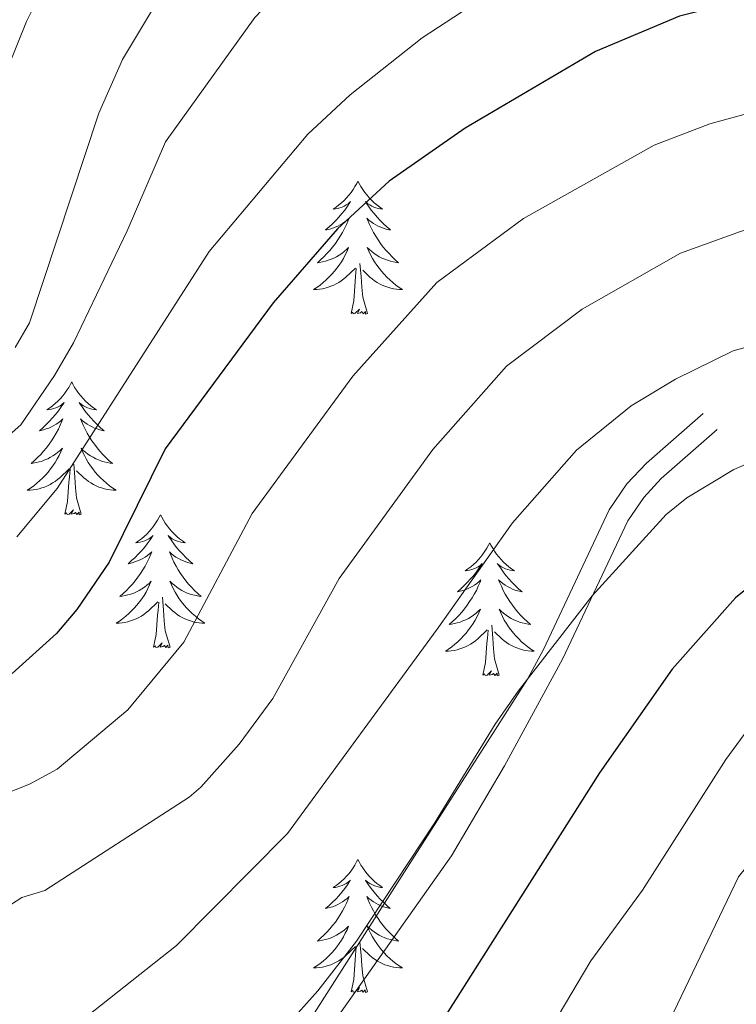
# Model space of a CAD drawing. Units: metres. Extents: x 592117 to 596613, y 4786499 to 4789531.
# Drawn here: x 593756 to 593820, y 4787200 to 4787288 of the extents above; entities that cross this region are included whole.
import ezdxf

# ---------------------------------------------------------------- set-up
doc = ezdxf.new("R2010")
doc.units = ezdxf.units.M
doc.header["$MEASUREMENT"] = 0
doc.linetypes.add('DGN Style 3', pattern=[1147.6976, 819.784, -327.9136])
for name, color, linetype, lineweight in [('Nivel 21', 7, 'Continuous', 0), ('Nivel 36', 7, 'Continuous', 0), ('Nivel 4', 7, 'Continuous', 0), ('Nivel 5', 7, 'Continuous', 0), ('Nivel 61', 7, 'Continuous', 0), ('Nivel 63', 7, 'Continuous', 0)]:
    doc.layers.add(name, color=color, linetype=linetype, lineweight=lineweight)

msp = doc.modelspace()

# ---------------------------------------------------------------- linework, layer by layer
at = {"layer": 'Nivel 21', "color": 250, "linetype": 'DGN Style 3', "lineweight": 0}
for points in [[(593863.74, 4787349.97, 355.62), (593863.69, 4787341.96, 356.19), (593864.55, 4787322.41, 358.34), (593864.7, 4787311.87, 358.46), (593863.59, 4787309.99, 358.75), (593861.79, 4787308.29, 359.02), (593859.21, 4787307.43, 358.95), (593856.74, 4787307.24, 358.76), (593846.35, 4787307.78, 358.75), (593827.34, 4787309.73, 358.75), (593798.54, 4787309.72, 358.46), (593793.59, 4787309.19, 358.13), (593780.09, 4787306.8, 357.2), (593774.33, 4787305.57, 357.04), (593772.01, 4787304.69, 357.04), (593764.77, 4787299.96, 357.04), (593761.4, 4787296.55, 357.04), (593759.93, 4787294.53, 357.04), (593756.73, 4787288.09, 356.9), (593753.99, 4787281.32, 356.76)], [(593784.09, 4787198.14, 392.73), (593794.82, 4787213.35, 392.3), (593799.57, 4787221.39, 392.3), (593804.78, 4787230.97, 392.59), (593810.64, 4787243.37, 392.48), (593812.06, 4787245.46, 392.53), (593813.64, 4787247.15, 392.44), (593818.65, 4787251.55, 391.88)]]:
    msp.add_polyline3d(points, dxfattribs=at)
at = {"layer": 'Nivel 21', "color": 250, "linetype": 'Continuous', "lineweight": 0}
msp.add_polyline3d([(593782.55, 4787199.28, 392.73), (593801.65, 4787229.16, 395), (593803.07, 4787231.84, 392.59), (593808.97, 4787244.33, 392.48), (593810.56, 4787246.66, 392.53), (593812.3, 4787248.52, 392.44), (593817.38, 4787252.99, 391.88)], dxfattribs=at)
at = {"layer": 'Nivel 36', "color": 92, "linetype": 'Continuous', "lineweight": 0, "flags": 128}
for points in [[(593786.45, 4787273.8), (593786.34, 4787273.59), (593786.18, 4787273.31), (593786.01, 4787273.04), (593785.83, 4787272.79), (593785.64, 4787272.54), (593785.43, 4787272.3), (593785.21, 4787272.07), (593784.98, 4787271.86), (593784.74, 4787271.66), (593784.49, 4787271.47), (593784.23, 4787271.29), (593784.43, 4787271.31), (593784.63, 4787271.35), (593784.83, 4787271.4), (593785.03, 4787271.47), (593785.21, 4787271.56), (593785.4, 4787271.66), (593785.57, 4787271.77), (593785.77, 4787271.96), (593785.73, 4787271.89), (593785.5, 4787271.55), (593785.26, 4787271.21), (593785.01, 4787270.89), (593784.74, 4787270.57), (593784.46, 4787270.27), (593784.17, 4787269.97), (593783.86, 4787269.69), (593783.55, 4787269.42), (593783.67, 4787269.44), (593783.92, 4787269.5), (593784.16, 4787269.57), (593784.4, 4787269.66), (593784.63, 4787269.76), (593784.85, 4787269.88), (593785.07, 4787270.01), (593785.27, 4787270.16), (593785.47, 4787270.31), (593785.66, 4787270.48), (593785.57, 4787270.26), (593785.41, 4787269.9), (593785.24, 4787269.55), (593785.06, 4787269.2), (593784.86, 4787268.86), (593784.65, 4787268.53), (593784.42, 4787268.21), (593784.18, 4787267.89), (593783.93, 4787267.59), (593783.67, 4787267.3), (593783.39, 4787267.02), (593783.1, 4787266.75), (593782.81, 4787266.49), (593783, 4787266.52), (593783.27, 4787266.56), (593783.53, 4787266.63), (593783.79, 4787266.71), (593784.05, 4787266.8), (593784.29, 4787266.91), (593784.53, 4787267.03), (593784.77, 4787267.17), (593784.99, 4787267.32), (593785.21, 4787267.48), (593785.42, 4787267.66), (593785.61, 4787267.85), (593785.47, 4787267.52)], [(593786.45, 4787273.8), (593786.56, 4787273.59), (593786.71, 4787273.31), (593786.88, 4787273.04), (593787.06, 4787272.79), (593787.26, 4787272.54), (593787.46, 4787272.3), (593787.68, 4787272.07), (593787.91, 4787271.86), (593788.15, 4787271.66), (593788.4, 4787271.47), (593788.66, 4787271.29), (593788.47, 4787271.31), (593788.26, 4787271.35), (593788.06, 4787271.4), (593787.87, 4787271.47), (593787.68, 4787271.56), (593787.5, 4787271.66), (593787.32, 4787271.77), (593787.12, 4787271.96), (593787.16, 4787271.89), (593787.39, 4787271.55), (593787.63, 4787271.21), (593787.89, 4787270.89), (593788.16, 4787270.57), (593788.44, 4787270.27), (593788.73, 4787269.97), (593789.03, 4787269.69), (593789.35, 4787269.42), (593789.22, 4787269.44), (593788.97, 4787269.5), (593788.73, 4787269.57), (593788.5, 4787269.66), (593788.27, 4787269.76), (593788.04, 4787269.88), (593787.83, 4787270.01), (593787.62, 4787270.16), (593787.42, 4787270.31), (593787.24, 4787270.48), (593787.32, 4787270.26), (593787.48, 4787269.9), (593787.65, 4787269.55), (593787.84, 4787269.2), (593788.04, 4787268.86), (593788.25, 4787268.53), (593788.47, 4787268.21), (593788.71, 4787267.89), (593788.97, 4787267.59), (593789.23, 4787267.3), (593789.5, 4787267.02), (593789.79, 4787266.75), (593790.09, 4787266.49), (593789.89, 4787266.52), (593789.63, 4787266.56), (593789.36, 4787266.63), (593789.1, 4787266.71), (593788.85, 4787266.8), (593788.6, 4787266.91), (593788.36, 4787267.03), (593788.13, 4787267.17), (593787.9, 4787267.32), (593787.68, 4787267.48), (593787.48, 4787267.66), (593787.28, 4787267.85), (593787.42, 4787267.52)], [(593785.47, 4787267.52), (593785.31, 4787267.2), (593785.15, 4787266.88), (593784.96, 4787266.58), (593784.77, 4787266.28), (593784.56, 4787265.99), (593784.33, 4787265.72), (593784.1, 4787265.45), (593783.85, 4787265.19), (593783.59, 4787264.95), (593783.33, 4787264.71), (593783.05, 4787264.49), (593782.76, 4787264.28), (593782.47, 4787264.09), (593782.73, 4787264.1), (593782.99, 4787264.12), (593783.26, 4787264.16), (593783.52, 4787264.22), (593783.77, 4787264.29), (593784.02, 4787264.38), (593784.27, 4787264.48), (593784.5, 4787264.6), (593784.73, 4787264.73), (593784.95, 4787264.87), (593785.17, 4787265.03), (593785.37, 4787265.2), (593786.22, 4787266)], [(593787.42, 4787267.52), (593787.58, 4787267.2), (593787.75, 4787266.88), (593787.93, 4787266.58), (593788.13, 4787266.28), (593788.34, 4787265.99), (593788.56, 4787265.72), (593788.8, 4787265.45), (593789.04, 4787265.19), (593789.3, 4787264.95), (593789.57, 4787264.71), (593789.85, 4787264.49), (593790.14, 4787264.28), (593790.43, 4787264.09), (593790.16, 4787264.1), (593789.9, 4787264.12), (593789.64, 4787264.16), (593789.38, 4787264.22), (593789.12, 4787264.29), (593788.87, 4787264.38), (593788.63, 4787264.48), (593788.39, 4787264.6), (593788.16, 4787264.73), (593787.94, 4787264.87), (593787.73, 4787265.03), (593787.52, 4787265.2), (593786.87, 4787265.82)], [(593787.3, 4787261.95), (593786.87, 4787263.39), (593786.78, 4787264.3), (593786.73, 4787265.25), (593786.63, 4787266.41)], [(593785.83, 4787261.95), (593786.07, 4787263.07), (593786.19, 4787264.81), (593786.23, 4787265.25), (593786.3, 4787265.97)], [(593787.3, 4787261.95), (593787.12, 4787261.89), (593787.11, 4787262.12), (593786.91, 4787261.9), (593786.79, 4787262.11), (593786.67, 4787262), (593786.4, 4787261.94), (593786.6, 4787262.34), (593786.21, 4787261.96), (593786.03, 4787261.9), (593785.99, 4787262.06), (593785.83, 4787261.95)], [(593760.79, 4787255.82), (593760.68, 4787255.6), (593760.52, 4787255.32), (593760.35, 4787255.06), (593760.17, 4787254.8), (593759.98, 4787254.55), (593759.77, 4787254.31), (593759.55, 4787254.09), (593759.32, 4787253.87), (593759.08, 4787253.67), (593758.83, 4787253.48), (593758.57, 4787253.3), (593758.77, 4787253.32), (593758.97, 4787253.36), (593759.17, 4787253.42), (593759.37, 4787253.49), (593759.56, 4787253.57), (593759.74, 4787253.67), (593759.91, 4787253.78), (593760.12, 4787253.97), (593760.08, 4787253.91), (593759.85, 4787253.56), (593759.6, 4787253.23), (593759.35, 4787252.9), (593759.08, 4787252.59), (593758.8, 4787252.28), (593758.51, 4787251.99), (593758.2, 4787251.7), (593757.89, 4787251.43), (593758.01, 4787251.46), (593758.26, 4787251.51), (593758.5, 4787251.59), (593758.74, 4787251.67), (593758.97, 4787251.78), (593759.19, 4787251.9), (593759.41, 4787252.03), (593759.62, 4787252.17), (593759.81, 4787252.33), (593760, 4787252.5), (593759.91, 4787252.28), (593759.76, 4787251.92), (593759.59, 4787251.56), (593759.4, 4787251.21), (593759.2, 4787250.87), (593758.99, 4787250.54), (593758.76, 4787250.22), (593758.52, 4787249.91), (593758.27, 4787249.61), (593758.01, 4787249.31), (593757.73, 4787249.03), (593757.45, 4787248.76), (593757.15, 4787248.51), (593757.34, 4787248.53), (593757.61, 4787248.58), (593757.87, 4787248.64), (593758.13, 4787248.72), (593758.39, 4787248.81), (593758.64, 4787248.92), (593758.88, 4787249.05), (593759.11, 4787249.18), (593759.34, 4787249.33), (593759.55, 4787249.5), (593759.76, 4787249.67), (593759.95, 4787249.86), (593759.81, 4787249.53)], [(593760.79, 4787255.82), (593760.9, 4787255.6), (593761.05, 4787255.32), (593761.22, 4787255.06), (593761.41, 4787254.8), (593761.6, 4787254.55), (593761.81, 4787254.31), (593762.03, 4787254.09), (593762.25, 4787253.87), (593762.49, 4787253.67), (593762.75, 4787253.48), (593763.01, 4787253.3), (593762.81, 4787253.32), (593762.6, 4787253.36), (593762.41, 4787253.42), (593762.21, 4787253.49), (593762.02, 4787253.57), (593761.84, 4787253.67), (593761.67, 4787253.78), (593761.46, 4787253.97), (593761.5, 4787253.91), (593761.73, 4787253.56), (593761.97, 4787253.23), (593762.23, 4787252.9), (593762.5, 4787252.59), (593762.78, 4787252.28), (593763.07, 4787251.99), (593763.37, 4787251.7), (593763.69, 4787251.43), (593763.56, 4787251.46), (593763.32, 4787251.51), (593763.07, 4787251.59), (593762.84, 4787251.67), (593762.61, 4787251.78), (593762.39, 4787251.9), (593762.17, 4787252.03), (593761.96, 4787252.17), (593761.77, 4787252.33), (593761.58, 4787252.5), (593761.67, 4787252.28), (593761.82, 4787251.92), (593761.99, 4787251.56), (593762.18, 4787251.21), (593762.38, 4787250.87), (593762.59, 4787250.54), (593762.82, 4787250.22), (593763.06, 4787249.91), (593763.31, 4787249.61), (593763.57, 4787249.31), (593763.85, 4787249.03), (593764.13, 4787248.76), (593764.43, 4787248.51), (593764.23, 4787248.53), (593763.97, 4787248.58), (593763.7, 4787248.64), (593763.45, 4787248.72), (593763.19, 4787248.81), (593762.94, 4787248.92), (593762.7, 4787249.05), (593762.47, 4787249.18), (593762.24, 4787249.33), (593762.03, 4787249.5), (593761.82, 4787249.67), (593761.63, 4787249.86), (593761.77, 4787249.53)], [(593759.81, 4787249.53), (593759.66, 4787249.21), (593759.49, 4787248.9), (593759.31, 4787248.59), (593759.11, 4787248.3), (593758.9, 4787248.01), (593758.67, 4787247.73), (593758.44, 4787247.46), (593758.19, 4787247.21), (593757.94, 4787246.96), (593757.67, 4787246.73), (593757.39, 4787246.5), (593757.1, 4787246.29), (593756.81, 4787246.1), (593757.07, 4787246.11), (593757.34, 4787246.14), (593757.6, 4787246.18), (593757.86, 4787246.24), (593758.11, 4787246.31), (593758.36, 4787246.39), (593758.61, 4787246.5), (593758.85, 4787246.61), (593759.07, 4787246.75), (593759.3, 4787246.89), (593759.51, 4787247.05), (593759.71, 4787247.22), (593760.56, 4787248.02)], [(593761.77, 4787249.53), (593761.92, 4787249.21), (593762.09, 4787248.9), (593762.27, 4787248.59), (593762.47, 4787248.3), (593762.68, 4787248.01), (593762.9, 4787247.73), (593763.14, 4787247.46), (593763.38, 4787247.21), (593763.64, 4787246.96), (593763.91, 4787246.73), (593764.19, 4787246.5), (593764.48, 4787246.29), (593764.77, 4787246.1), (593764.5, 4787246.11), (593764.24, 4787246.14), (593763.98, 4787246.18), (593763.72, 4787246.24), (593763.47, 4787246.31), (593763.21, 4787246.39), (593762.97, 4787246.5), (593762.73, 4787246.61), (593762.5, 4787246.75), (593762.28, 4787246.89), (593762.07, 4787247.05), (593761.87, 4787247.22), (593761.21, 4787247.84)], [(593760.17, 4787243.97), (593760.41, 4787245.09), (593760.53, 4787246.83), (593760.58, 4787247.26), (593760.64, 4787247.98)], [(593761.64, 4787243.97), (593761.21, 4787245.41), (593761.12, 4787246.31), (593761.07, 4787247.26), (593760.97, 4787248.43)], [(593761.64, 4787243.97), (593761.47, 4787243.9), (593761.45, 4787244.14), (593761.26, 4787243.92), (593761.14, 4787244.12), (593761.01, 4787244.01), (593760.75, 4787243.96), (593760.94, 4787244.35), (593760.56, 4787243.97), (593760.37, 4787243.92), (593760.33, 4787244.08), (593760.17, 4787243.97)], [(593768.75, 4787243.9), (593768.64, 4787243.68), (593768.48, 4787243.41), (593768.31, 4787243.14), (593768.13, 4787242.88), (593767.94, 4787242.63), (593767.73, 4787242.4), (593767.51, 4787242.17), (593767.28, 4787241.95), (593767.04, 4787241.75), (593766.79, 4787241.56), (593766.53, 4787241.38), (593766.73, 4787241.41), (593766.93, 4787241.44), (593767.13, 4787241.5), (593767.33, 4787241.57), (593767.52, 4787241.65), (593767.7, 4787241.75), (593767.87, 4787241.86), (593768.08, 4787242.05), (593768.04, 4787241.99), (593767.81, 4787241.65), (593767.56, 4787241.31), (593767.31, 4787240.98), (593767.04, 4787240.67), (593766.76, 4787240.36), (593766.47, 4787240.07), (593766.16, 4787239.79), (593765.85, 4787239.51), (593765.97, 4787239.54), (593766.22, 4787239.59), (593766.46, 4787239.67), (593766.7, 4787239.76), (593766.93, 4787239.86), (593767.15, 4787239.98), (593767.37, 4787240.11), (593767.58, 4787240.25), (593767.77, 4787240.41), (593767.96, 4787240.58), (593767.87, 4787240.36), (593767.72, 4787240), (593767.55, 4787239.64), (593767.36, 4787239.3), (593767.16, 4787238.96), (593766.95, 4787238.63), (593766.72, 4787238.3), (593766.48, 4787237.99), (593766.23, 4787237.69), (593765.97, 4787237.4), (593765.69, 4787237.11), (593765.41, 4787236.85), (593765.11, 4787236.59), (593765.3, 4787236.61), (593765.57, 4787236.66), (593765.83, 4787236.72), (593766.09, 4787236.8), (593766.35, 4787236.89), (593766.6, 4787237), (593766.84, 4787237.13), (593767.07, 4787237.26), (593767.3, 4787237.41), (593767.51, 4787237.58), (593767.72, 4787237.75), (593767.91, 4787237.94), (593767.77, 4787237.61)], [(593768.75, 4787243.9), (593768.86, 4787243.68), (593769.01, 4787243.41), (593769.18, 4787243.14), (593769.37, 4787242.88), (593769.56, 4787242.63), (593769.77, 4787242.4), (593769.99, 4787242.17), (593770.21, 4787241.95), (593770.45, 4787241.75), (593770.71, 4787241.56), (593770.97, 4787241.38), (593770.77, 4787241.41), (593770.56, 4787241.44), (593770.37, 4787241.5), (593770.17, 4787241.57), (593769.98, 4787241.65), (593769.8, 4787241.75), (593769.63, 4787241.86), (593769.42, 4787242.05), (593769.46, 4787241.99), (593769.69, 4787241.65), (593769.93, 4787241.31), (593770.19, 4787240.98), (593770.46, 4787240.67), (593770.74, 4787240.36), (593771.03, 4787240.07), (593771.33, 4787239.79), (593771.65, 4787239.51), (593771.52, 4787239.54), (593771.28, 4787239.59), (593771.03, 4787239.67), (593770.8, 4787239.76), (593770.57, 4787239.86), (593770.35, 4787239.98), (593770.13, 4787240.11), (593769.92, 4787240.25), (593769.73, 4787240.41), (593769.54, 4787240.58), (593769.63, 4787240.36), (593769.78, 4787240), (593769.95, 4787239.64), (593770.14, 4787239.3), (593770.34, 4787238.96), (593770.55, 4787238.63), (593770.78, 4787238.3), (593771.02, 4787237.99), (593771.27, 4787237.69), (593771.53, 4787237.4), (593771.81, 4787237.11), (593772.09, 4787236.85), (593772.39, 4787236.59), (593772.19, 4787236.61), (593771.93, 4787236.66), (593771.66, 4787236.72), (593771.41, 4787236.8), (593771.15, 4787236.89), (593770.9, 4787237), (593770.66, 4787237.13), (593770.43, 4787237.26), (593770.2, 4787237.41), (593769.99, 4787237.58), (593769.78, 4787237.75), (593769.59, 4787237.94), (593769.73, 4787237.61)], [(593798.26, 4787241.39), (593798.15, 4787241.17), (593798, 4787240.9), (593797.83, 4787240.63), (593797.65, 4787240.37), (593797.45, 4787240.13), (593797.25, 4787239.89), (593797.03, 4787239.66), (593796.8, 4787239.45), (593796.56, 4787239.24), (593796.31, 4787239.05), (593796.05, 4787238.87), (593796.25, 4787238.9), (593796.45, 4787238.94), (593796.65, 4787238.99), (593796.84, 4787239.06), (593797.03, 4787239.15), (593797.21, 4787239.24), (593797.39, 4787239.36), (593797.59, 4787239.55), (593797.55, 4787239.48), (593797.32, 4787239.14), (593797.08, 4787238.8), (593796.82, 4787238.47), (593796.55, 4787238.16), (593796.27, 4787237.85), (593795.98, 4787237.56), (593795.68, 4787237.28), (593795.37, 4787237.01), (593795.49, 4787237.03), (593795.73, 4787237.09), (593795.98, 4787237.16), (593796.21, 4787237.25), (593796.44, 4787237.35), (593796.67, 4787237.47), (593796.88, 4787237.6), (593797.09, 4787237.75), (593797.29, 4787237.9), (593797.47, 4787238.07), (593797.39, 4787237.85), (593797.23, 4787237.49), (593797.06, 4787237.13), (593796.87, 4787236.79), (593796.67, 4787236.45), (593796.46, 4787236.12), (593796.23, 4787235.79), (593796, 4787235.48), (593795.75, 4787235.18), (593795.48, 4787234.89), (593795.21, 4787234.61), (593794.92, 4787234.34), (593794.62, 4787234.08), (593794.82, 4787234.1), (593795.09, 4787234.15), (593795.35, 4787234.21), (593795.61, 4787234.29), (593795.86, 4787234.39), (593796.11, 4787234.49), (593796.35, 4787234.62), (593796.59, 4787234.76), (593796.81, 4787234.91), (593797.03, 4787235.07), (593797.23, 4787235.25), (593797.43, 4787235.43), (593797.29, 4787235.11)], [(593798.26, 4787241.39), (593798.37, 4787241.17), (593798.53, 4787240.9), (593798.7, 4787240.63), (593798.88, 4787240.37), (593799.07, 4787240.13), (593799.28, 4787239.89), (593799.5, 4787239.66), (593799.73, 4787239.45), (593799.97, 4787239.24), (593800.22, 4787239.05), (593800.48, 4787238.87), (593800.28, 4787238.9), (593800.08, 4787238.94), (593799.88, 4787238.99), (593799.68, 4787239.06), (593799.49, 4787239.15), (593799.31, 4787239.24), (593799.14, 4787239.36), (593798.93, 4787239.55), (593798.98, 4787239.48), (593799.21, 4787239.14), (593799.45, 4787238.8), (593799.71, 4787238.47), (593799.97, 4787238.16), (593800.25, 4787237.85), (593800.55, 4787237.56), (593800.85, 4787237.28), (593801.16, 4787237.01), (593801.04, 4787237.03), (593800.79, 4787237.09), (593800.55, 4787237.16), (593800.31, 4787237.25), (593800.08, 4787237.35), (593799.86, 4787237.47), (593799.64, 4787237.6), (593799.44, 4787237.75), (593799.24, 4787237.9), (593799.05, 4787238.07), (593799.14, 4787237.85), (593799.3, 4787237.49), (593799.47, 4787237.13), (593799.65, 4787236.79), (593799.85, 4787236.45), (593800.06, 4787236.12), (593800.29, 4787235.79), (593800.53, 4787235.48), (593800.78, 4787235.18), (593801.05, 4787234.89), (593801.32, 4787234.61), (593801.61, 4787234.34), (593801.9, 4787234.08), (593801.71, 4787234.1), (593801.44, 4787234.15), (593801.18, 4787234.21), (593800.92, 4787234.29), (593800.66, 4787234.39), (593800.42, 4787234.49), (593800.17, 4787234.62), (593799.94, 4787234.76), (593799.72, 4787234.91), (593799.5, 4787235.07), (593799.29, 4787235.25), (593799.1, 4787235.43), (593799.24, 4787235.11)], [(593767.77, 4787237.61), (593767.62, 4787237.29), (593767.45, 4787236.98), (593767.27, 4787236.67), (593767.07, 4787236.38), (593766.86, 4787236.09), (593766.63, 4787235.81), (593766.4, 4787235.54), (593766.15, 4787235.29), (593765.9, 4787235.04), (593765.63, 4787234.81), (593765.35, 4787234.59), (593765.06, 4787234.38), (593764.77, 4787234.19), (593765.03, 4787234.19), (593765.3, 4787234.22), (593765.56, 4787234.26), (593765.82, 4787234.32), (593766.07, 4787234.39), (593766.32, 4787234.48), (593766.57, 4787234.58), (593766.81, 4787234.69), (593767.03, 4787234.83), (593767.26, 4787234.97), (593767.47, 4787235.13), (593767.67, 4787235.3), (593768.52, 4787236.1)], [(593769.73, 4787237.61), (593769.88, 4787237.29), (593770.05, 4787236.98), (593770.23, 4787236.67), (593770.43, 4787236.38), (593770.64, 4787236.09), (593770.86, 4787235.81), (593771.1, 4787235.54), (593771.34, 4787235.29), (593771.6, 4787235.04), (593771.87, 4787234.81), (593772.15, 4787234.59), (593772.44, 4787234.38), (593772.73, 4787234.19), (593772.46, 4787234.19), (593772.2, 4787234.22), (593771.94, 4787234.26), (593771.68, 4787234.32), (593771.43, 4787234.39), (593771.17, 4787234.48), (593770.93, 4787234.58), (593770.69, 4787234.69), (593770.46, 4787234.83), (593770.24, 4787234.97), (593770.03, 4787235.13), (593769.83, 4787235.3), (593769.17, 4787235.92)], [(593769.6, 4787232.05), (593769.17, 4787233.49), (593769.08, 4787234.39), (593769.03, 4787235.34), (593768.93, 4787236.51)], [(593768.13, 4787232.05), (593768.37, 4787233.17), (593768.49, 4787234.91), (593768.54, 4787235.34), (593768.6, 4787236.07)], [(593797.29, 4787235.11), (593797.13, 4787234.79), (593796.96, 4787234.47), (593796.78, 4787234.17), (593796.58, 4787233.87), (593796.37, 4787233.58), (593796.15, 4787233.3), (593795.91, 4787233.04), (593795.67, 4787232.78), (593795.41, 4787232.53), (593795.14, 4787232.3), (593794.86, 4787232.08), (593794.57, 4787231.87), (593794.28, 4787231.68), (593794.55, 4787231.69), (593794.81, 4787231.71), (593795.07, 4787231.75), (593795.33, 4787231.81), (593795.59, 4787231.88), (593795.84, 4787231.97), (593796.08, 4787232.07), (593796.32, 4787232.19), (593796.55, 4787232.32), (593796.77, 4787232.46), (593796.98, 4787232.62), (593797.19, 4787232.79), (593798.03, 4787233.59)], [(593799.24, 4787235.11), (593799.39, 4787234.79), (593799.56, 4787234.47), (593799.75, 4787234.17), (593799.94, 4787233.87), (593800.15, 4787233.58), (593800.38, 4787233.3), (593800.61, 4787233.04), (593800.86, 4787232.78), (593801.12, 4787232.53), (593801.39, 4787232.3), (593801.66, 4787232.08), (593801.95, 4787231.87), (593802.24, 4787231.68), (593801.98, 4787231.69), (593801.71, 4787231.71), (593801.45, 4787231.75), (593801.19, 4787231.81), (593800.94, 4787231.88), (593800.69, 4787231.97), (593800.45, 4787232.07), (593800.21, 4787232.19), (593799.98, 4787232.32), (593799.75, 4787232.46), (593799.54, 4787232.62), (593799.34, 4787232.79), (593798.68, 4787233.41)], [(593799.11, 4787229.54), (593798.69, 4787230.98), (593798.59, 4787231.89), (593798.55, 4787232.83), (593798.45, 4787234)], [(593797.64, 4787229.54), (593797.89, 4787230.66), (593798, 4787232.4), (593798.05, 4787232.83), (593798.11, 4787233.56)], [(593769.6, 4787232.05), (593769.43, 4787231.98), (593769.41, 4787232.22), (593769.22, 4787232), (593769.1, 4787232.2), (593768.97, 4787232.09), (593768.71, 4787232.04), (593768.9, 4787232.43), (593768.52, 4787232.05), (593768.33, 4787232), (593768.29, 4787232.16), (593768.13, 4787232.05)], [(593799.11, 4787229.54), (593798.94, 4787229.47), (593798.92, 4787229.71), (593798.73, 4787229.49), (593798.61, 4787229.69), (593798.49, 4787229.59), (593798.22, 4787229.53), (593798.41, 4787229.92), (593798.03, 4787229.54), (593797.84, 4787229.49), (593797.8, 4787229.65), (593797.64, 4787229.54)], [(593786.45, 4787213.01), (593786.33, 4787212.79), (593786.18, 4787212.51), (593786.01, 4787212.25), (593785.83, 4787211.99), (593785.64, 4787211.74), (593785.43, 4787211.51), (593785.21, 4787211.28), (593784.98, 4787211.06), (593784.74, 4787210.86), (593784.49, 4787210.67), (593784.23, 4787210.49), (593784.43, 4787210.51), (593784.63, 4787210.55), (593784.83, 4787210.61), (593785.03, 4787210.68), (593785.21, 4787210.76), (593785.39, 4787210.86), (593785.57, 4787210.97), (593785.77, 4787211.16), (593785.73, 4787211.1), (593785.5, 4787210.75), (593785.26, 4787210.42), (593785, 4787210.09), (593784.74, 4787209.77), (593784.46, 4787209.47), (593784.16, 4787209.18), (593783.86, 4787208.89), (593783.55, 4787208.62), (593783.67, 4787208.65), (593783.92, 4787208.7), (593784.16, 4787208.78), (593784.4, 4787208.86), (593784.63, 4787208.97), (593784.85, 4787209.09), (593785.07, 4787209.22), (593785.27, 4787209.36), (593785.47, 4787209.52), (593785.66, 4787209.69), (593785.57, 4787209.47), (593785.41, 4787209.11), (593785.24, 4787208.75), (593785.06, 4787208.4), (593784.86, 4787208.06), (593784.65, 4787207.73), (593784.42, 4787207.41), (593784.18, 4787207.1), (593783.93, 4787206.8), (593783.66, 4787206.5), (593783.39, 4787206.22), (593783.1, 4787205.95), (593782.81, 4787205.69), (593783, 4787205.72), (593783.27, 4787205.77), (593783.53, 4787205.83), (593783.79, 4787205.91), (593784.05, 4787206), (593784.29, 4787206.11), (593784.53, 4787206.23), (593784.77, 4787206.37), (593784.99, 4787206.52), (593785.21, 4787206.69), (593785.41, 4787206.86), (593785.61, 4787207.05), (593785.47, 4787206.72)], [(593786.45, 4787213.01), (593786.56, 4787212.79), (593786.71, 4787212.51), (593786.88, 4787212.25), (593787.06, 4787211.99), (593787.26, 4787211.74), (593787.46, 4787211.51), (593787.68, 4787211.28), (593787.91, 4787211.06), (593788.15, 4787210.86), (593788.4, 4787210.67), (593788.66, 4787210.49), (593788.46, 4787210.51), (593788.26, 4787210.55), (593788.06, 4787210.61), (593787.87, 4787210.68), (593787.68, 4787210.76), (593787.5, 4787210.86), (593787.32, 4787210.97), (593787.12, 4787211.16), (593787.16, 4787211.1), (593787.39, 4787210.75), (593787.63, 4787210.42), (593787.89, 4787210.09), (593788.16, 4787209.77), (593788.44, 4787209.47), (593788.73, 4787209.18), (593789.03, 4787208.89), (593789.34, 4787208.62), (593789.22, 4787208.65), (593788.97, 4787208.7), (593788.73, 4787208.78), (593788.5, 4787208.86), (593788.27, 4787208.97), (593788.04, 4787209.09), (593787.83, 4787209.22), (593787.62, 4787209.36), (593787.42, 4787209.52), (593787.23, 4787209.69), (593787.32, 4787209.47), (593787.48, 4787209.11), (593787.65, 4787208.75), (593787.83, 4787208.4), (593788.03, 4787208.06), (593788.25, 4787207.73), (593788.47, 4787207.41), (593788.71, 4787207.1), (593788.96, 4787206.8), (593789.23, 4787206.5), (593789.5, 4787206.22), (593789.79, 4787205.95), (593790.09, 4787205.69), (593789.89, 4787205.72), (593789.62, 4787205.77), (593789.36, 4787205.83), (593789.1, 4787205.91), (593788.85, 4787206), (593788.6, 4787206.11), (593788.36, 4787206.23), (593788.12, 4787206.37), (593787.9, 4787206.52), (593787.68, 4787206.69), (593787.48, 4787206.86), (593787.28, 4787207.05), (593787.42, 4787206.72)], [(593785.47, 4787206.72), (593785.31, 4787206.4), (593785.15, 4787206.09), (593784.96, 4787205.78), (593784.77, 4787205.49), (593784.55, 4787205.2), (593784.33, 4787204.92), (593784.1, 4787204.65), (593783.85, 4787204.39), (593783.59, 4787204.15), (593783.32, 4787203.91), (593783.05, 4787203.69), (593782.76, 4787203.48), (593782.47, 4787203.29), (593782.73, 4787203.3), (593782.99, 4787203.33), (593783.26, 4787203.37), (593783.51, 4787203.43), (593783.77, 4787203.5), (593784.02, 4787203.58), (593784.26, 4787203.69), (593784.5, 4787203.8), (593784.73, 4787203.93), (593784.95, 4787204.08), (593785.17, 4787204.24), (593785.37, 4787204.41), (593786.22, 4787205.21)], [(593787.42, 4787206.72), (593787.58, 4787206.4), (593787.75, 4787206.09), (593787.93, 4787205.78), (593788.13, 4787205.49), (593788.34, 4787205.2), (593788.56, 4787204.92), (593788.79, 4787204.65), (593789.04, 4787204.39), (593789.3, 4787204.15), (593789.57, 4787203.91), (593789.85, 4787203.69), (593790.14, 4787203.48), (593790.43, 4787203.29), (593790.16, 4787203.3), (593789.9, 4787203.33), (593789.64, 4787203.37), (593789.38, 4787203.43), (593789.12, 4787203.5), (593788.87, 4787203.58), (593788.63, 4787203.69), (593788.39, 4787203.8), (593788.16, 4787203.93), (593787.94, 4787204.08), (593787.73, 4787204.24), (593787.52, 4787204.41), (593786.86, 4787205.03)], [(593787.3, 4787201.16), (593786.87, 4787202.6), (593786.78, 4787203.5), (593786.73, 4787204.45), (593786.63, 4787205.61)], [(593785.83, 4787201.16), (593786.07, 4787202.27), (593786.19, 4787204.02), (593786.23, 4787204.45), (593786.3, 4787205.17)], [(593787.3, 4787201.16), (593787.12, 4787201.09), (593787.1, 4787201.33), (593786.91, 4787201.11), (593786.79, 4787201.31), (593786.67, 4787201.2), (593786.4, 4787201.15), (593786.6, 4787201.54), (593786.21, 4787201.16), (593786.03, 4787201.11), (593785.98, 4787201.27), (593785.83, 4787201.16)]]:
    msp.add_lwpolyline(points, dxfattribs=at)
at = {"layer": 'Nivel 4', "color": 36, "linetype": 'Continuous', "lineweight": 30, "flags": 128}
for points, elevation in [([(593882.12, 4787340.48), (593883.25, 4787313.07), (593883.03, 4787307.89), (593882.32, 4787304.63), (593881.3, 4787302.35), (593879.81, 4787300.19), (593875.77, 4787296.11), (593873.49, 4787295.08), (593870.98, 4787294.42), (593850.39, 4787292.36), (593842.14, 4787292.68), (593831.39, 4787292.13), (593822.85, 4787290.49), (593815.26, 4787288.57), (593807.74, 4787285.4), (593796.07, 4787278.55), (593789.23, 4787273.79), (593784.62, 4787269.51), (593778.85, 4787262.88), (593769.18, 4787249.81), (593764.14, 4787239.65), (593761.25, 4787235.4), (593759.42, 4787233.27), (593755.45, 4787229.68)], 375), ([(593932.28, 4787339.73), (593927.71, 4787317.1), (593925.82, 4787304.58), (593924.73, 4787302.07), (593924.63, 4787301.88), (593920.72, 4787295.18), (593918.27, 4787289.51), (593915.92, 4787284.74), (593913.08, 4787278.98), (593907.68, 4787271.92), (593903.62, 4787267.5), (593901.7, 4787265.9), (593896.32, 4787262.32), (593886.39, 4787256.59), (593881.42, 4787254.94), (593866.39, 4787251.9), (593848.64, 4787247.16), (593836.17, 4787242.28), (593824.81, 4787239.27), (593822.25, 4787238.03), (593820.29, 4787236.47), (593814.6, 4787230.07), (593808.11, 4787220.79), (593792.44, 4787196.09)], 400)]:
    msp.add_lwpolyline(points, dxfattribs=dict(at, elevation=elevation))
at = {"layer": 'Nivel 5', "color": 36, "linetype": 'Continuous', "lineweight": 0, "flags": 128}
for points, elevation in [([(593950.62, 4787357.49), (593946.77, 4787323.8), (593946.21, 4787321.36), (593945.93, 4787305.49), (593945.48, 4787303.33), (593943.97, 4787300.73), (593935.51, 4787284.76), (593932.66, 4787277.39), (593931.22, 4787274.52), (593924.72, 4787266.18), (593920.12, 4787259.31), (593918.52, 4787257.3), (593914.76, 4787253.67), (593907.86, 4787249.17), (593898.96, 4787242.38), (593884.02, 4787235.31), (593876.44, 4787233.06), (593850.77, 4787227.84), (593839.83, 4787225.93), (593834.65, 4787224.33), (593832.21, 4787223.07), (593825.63, 4787217.75), (593820.55, 4787211.45), (593811.64, 4787192.89)], 410), ([(593941.25, 4787344.11), (593936.91, 4787318.81), (593935.53, 4787303.8), (593933.09, 4787299.24), (593930.2, 4787291.85), (593923.82, 4787281.98), (593915.99, 4787271.12), (593912.66, 4787266.88), (593909.15, 4787263.14), (593897.39, 4787253.75), (593890.35, 4787249.73), (593874.29, 4787242.38), (593866.58, 4787240.32), (593858.39, 4787237.3), (593836.48, 4787232.98), (593831.5, 4787231.73), (593826.87, 4787229.84), (593824.78, 4787228.17), (593821.06, 4787224.2), (593819.43, 4787221.97), (593811.94, 4787210.26), (593807.33, 4787203.93), (593797.57, 4787187.54)], 405), ([(593879.15, 4787342.11), (593878.22, 4787309.57), (593876.96, 4787304.12), (593875.75, 4787301.94), (593873.67, 4787299.98), (593871.44, 4787298.63), (593866.05, 4787297.14), (593852.93, 4787296.2), (593827.55, 4787296.26), (593814.68, 4787295.8), (593809.78, 4787294.76), (593798.93, 4787290.59), (593796.52, 4787289.44), (593792.2, 4787286.64), (593785.74, 4787281.52), (593781.95, 4787278.02), (593773.11, 4787267.5), (593759.47, 4787246.27), (593755.86, 4787241.91)], 370), ([(593874.04, 4787339.54), (593874.07, 4787315.59), (593873.4, 4787307.68), (593872.87, 4787305.22), (593871.51, 4787302.98), (593869.84, 4787301.92), (593867.18, 4787300.96), (593859.22, 4787299.9), (593848.47, 4787300.57), (593837.67, 4787300.48), (593826.33, 4787301.32), (593804.61, 4787300.61), (593799.55, 4787299.74), (593796.68, 4787298.82), (593786.15, 4787294.95), (593781.24, 4787292.11), (593779.24, 4787290.61), (593777.21, 4787288.46), (593769.19, 4787277.31), (593765.77, 4787269.35), (593760.96, 4787259.31), (593759.24, 4787256.38), (593756.22, 4787251.95), (593753.84, 4787249.86)], 365), ([(593870.89, 4787339.27), (593871.27, 4787314.1), (593870.63, 4787309.45), (593869.44, 4787306.94), (593865.19, 4787304.18), (593862.81, 4787303.4), (593857.35, 4787302.84), (593851.76, 4787302.77), (593843.68, 4787303.87), (593837.4, 4787304.33), (593820.44, 4787304.59), (593808.98, 4787305.15), (593795.55, 4787304.29), (593790.06, 4787303.13), (593777.59, 4787298.78), (593769.65, 4787291.91), (593765.35, 4787284.69), (593763.23, 4787279.88), (593757.01, 4787261.11), (593755.73, 4787258.88)], 360), ([(593891.7, 4787335.62), (593891.75, 4787327.98), (593890.59, 4787310.33), (593888.13, 4787299.45), (593886.9, 4787296.79), (593881.34, 4787290.39), (593879.26, 4787288.99), (593872.58, 4787286.42), (593852.62, 4787284.01), (593844.58, 4787283.88), (593834.84, 4787283.13), (593826.61, 4787281.28), (593817.99, 4787278.92), (593812.99, 4787277.02), (593801.3, 4787270.45), (593793.51, 4787264.73), (593786, 4787256.32), (593776.96, 4787244.01), (593770.83, 4787232.48), (593765.83, 4787226.43), (593759.47, 4787221.11), (593757.01, 4787219.77), (593743.07, 4787214.25)], 380), ([(593912.39, 4787295.88), (593911.52, 4787293.54), (593906.88, 4787283.99), (593901.76, 4787277.22), (593898.39, 4787273.52), (593892.21, 4787269.07), (593883.31, 4787264.16), (593880.98, 4787263.24), (593851.88, 4787257.47), (593842.84, 4787255.33), (593833.51, 4787251.92), (593822.44, 4787248.93), (593820.14, 4787247.95), (593815.92, 4787245.42), (593814.08, 4787243.93), (593807.45, 4787236.63), (593800.81, 4787228.09), (593798.76, 4787225.13), (593793.3, 4787216.27), (593786.31, 4787205.68), (593782.85, 4787201.24), (593777.3, 4787195.03)], 395), ([(593899.8, 4787287.5), (593892.48, 4787278.94), (593890.08, 4787277.15), (593885.89, 4787274.67), (593880.23, 4787271.72), (593877.87, 4787270.87), (593849.44, 4787266.27), (593836.94, 4787263.79), (593830.85, 4787261.57), (593820.07, 4787258.6), (593814.91, 4787256.04), (593810.95, 4787253.67), (593806.03, 4787249.7), (593800.3, 4787243.19), (593793.55, 4787233.66), (593780.13, 4787215.35), (593770.18, 4787205.29), (593758.17, 4787195.81), (593752.33, 4787189.3)], 390), ([(593746.66, 4787203.39), (593756.33, 4787209.62), (593758.39, 4787210.22), (593771.31, 4787218.59), (593772.35, 4787219.49), (593775.79, 4787223.35), (593778.81, 4787227.45), (593784.75, 4787238.2), (593793.15, 4787249.75), (593799.76, 4787257.22), (593806.54, 4787262.34), (593815.37, 4787267.34), (593820.73, 4787269.28), (593830.37, 4787272.07), (593838.29, 4787274.14), (593854.86, 4787275.66), (593874.76, 4787278.53), (593877.22, 4787279.32), (593883.99, 4787282.59), (593886.91, 4787284.67)], 385)]:
    msp.add_lwpolyline(points, dxfattribs=dict(at, elevation=elevation))
at = {"layer": 'Nivel 61', "color": 250, "linetype": 'Continuous', "lineweight": 0}
msp.add_3dface([(593045.8, 4786905.19), (593014.08, 4789218.71), (596396.45, 4789265.85), (596429.34, 4786952.34)], dxfattribs=at)
at = {"layer": 'Nivel 63', "color": 7, "linetype": 'Continuous', "lineweight": 0}
msp.add_3dface([(592158.29, 4786498.97), (592116.92, 4789468.59), (596571.31, 4789530.64), (596612.71, 4786561.04)], dxfattribs=at)

doc.saveas('drawing.dxf')
